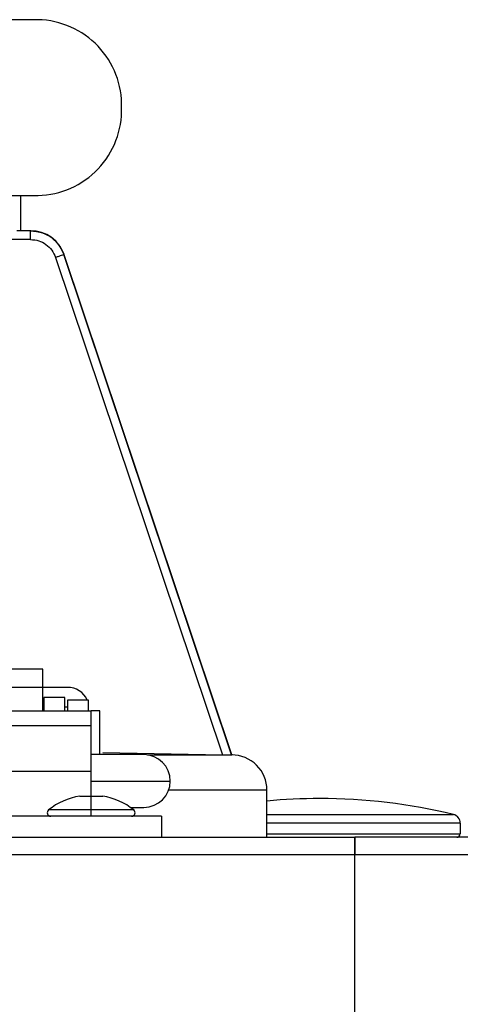
# Model space of a CAD drawing. Units: inches. Extents: x 0.5 to 15.8, y 1.8 to 9.4.
# Drawn here: x 10 to 10.1, y 6.9 to 7.1 of the extents above; entities that cross this region are included whole.
import ezdxf

# ---------------------------------------------------------------- set-up
doc = ezdxf.new("R2010")
doc.units = ezdxf.units.IN
doc.header["$MEASUREMENT"] = 0

msp = doc.modelspace()

# ---------------------------------------------------------------- linework, layer by layer
at = {"color": 7, "linetype": 'Continuous', "lineweight": 25}
for p, q in [((10.00521393629414, 7.121139311207623), (9.986233503514706, 7.121139311207623)), ((10.00521393629414, 7.121139311207623), (9.986233503514706, 7.121139311207623)), ((9.986233503514706, 7.088812004655427), (10.00521393629414, 7.088812004655427)), ((9.986233503514706, 7.088812004655427), (10.00521393629414, 7.088812004655427)), ((10.00205258614766, 7.082346524076394), (10.00205258614766, 7.088812004655427)), ((10.00205258614766, 7.082346524076394), (10.00205258614766, 7.088812004655427)), ((10.00380809963126, 7.082346524076394), (10.0013132501724, 7.082346524076394)), ((10.00380809963126, 7.082346524076394), (10.0013132501724, 7.082346524076394)), ((10.00383623177939, 7.080730178017378), (9.998259707812775, 7.080730178017378)), ((10.00383623177939, 7.080730178017378), (9.998259707812775, 7.080730178017378)), ((10.00843737948676, 7.077423783524956), (10.0391252176664, 6.985993820376855)), ((10.00843737948676, 7.077423783524956), (10.0391252176664, 6.985993820376855)), ((10.00999702770613, 7.077937002542443), (10.00994163049662, 7.077937002542443)), ((10.00999702770613, 7.077937002542443), (10.00994163049662, 7.077937002542443)), ((10.04081227946764, 6.985964532113044), (10.00994201586851, 7.07793719522839)), ((10.04081227946764, 6.985964532113044), (10.00994201586851, 7.07793719522839)), ((10.04084537327889, 6.985963954055206), (10.00999702770613, 7.077937002542443)), ((10.04084537327889, 6.985963954055206), (10.00999702770613, 7.077937002542443)), ((10.00609349946668, 7.00170735928282), (9.97861527926302, 7.00170735928282)), ((10.00609349946668, 7.00170735928282), (9.97861527926302, 7.00170735928282)), ((10.00609349946668, 6.998342869977645), (10.00609349946668, 7.00170735928282)), ((10.00609349946668, 6.998342869977645), (10.00609349946668, 7.00170735928282)), ((10.00609349946668, 6.998342869977645), (9.97861527926302, 6.998342869977645)), ((10.00609349946668, 6.998342869977645), (9.97861527926302, 6.998342869977645)), ((10.01061930696911, 6.998372061898481), (10.00609349946668, 6.998372061898481)), ((10.01061930696911, 6.998372061898481), (10.00609349946668, 6.998372061898481)), ((10.00609349946668, 6.994034123193515), (10.00609349946668, 6.998342869977645)), ((10.00609349946668, 6.994034123193515), (10.00609349946668, 6.998342869977645)), ((10.01013441278571, 6.996517459667091), (10.00625511480399, 6.996517459667091)), ((10.00625511480399, 6.996517459667091), (10.00625511480399, 6.994034123193515)), ((10.01013441278571, 6.996517459667091), (10.00625511480399, 6.996517459667091)), ((10.00625511480399, 6.996517459667091), (10.00625511480399, 6.994034123193515)), ((10.01013441278571, 6.994034123193515), (10.01013441278571, 6.996517459667091)), ((10.01013441278571, 6.994034123193515), (10.01013441278571, 6.996517459667091)), ((10.01449860495083, 6.996032565483683), (10.01061930696911, 6.996032565483683)), ((10.01061930696911, 6.996032565483683), (10.01061930696911, 6.994034123193515)), ((10.01449860495083, 6.996032565483683), (10.01061930696911, 6.996032565483683)), ((10.01061930696911, 6.996032565483683), (10.01061930696911, 6.994034123193515)), ((10.01449860495083, 6.994034123193515), (10.01449860495083, 6.996032565483683)), ((10.01449860495083, 6.994034123193515), (10.01449860495083, 6.996032565483683)), ((10.01498349913424, 6.994034123193515), (9.969725231423975, 6.994034123193515)), ((10.01498349913424, 6.994034123193515), (9.969725231423975, 6.994034123193515)), ((10.00625511480399, 6.994747253880099), (10.00609349946668, 6.994747253880099)), ((10.00625511480399, 6.994747253880099), (10.00609349946668, 6.994747253880099)), ((10.01061930696911, 6.994747253880099), (10.01013441278571, 6.994747253880099)), ((10.01061930696911, 6.994747253880099), (10.01013441278571, 6.994747253880099)), ((10.01659989336474, 6.994092892407082), (10.01498349913424, 6.994092892407082)), ((10.01498349913424, 6.994092892407082), (10.01498349913424, 6.994034123193515)), ((10.01659989336474, 6.994092892407082), (10.01498349913424, 6.994092892407082)), ((10.01498349913424, 6.994092892407082), (10.01498349913424, 6.994034123193515)), ((10.01498349913424, 6.991291046064573), (10.01498349913424, 6.994034123193515)), ((10.01498349913424, 6.991291046064573), (10.01498349913424, 6.994034123193515)), ((10.01659989336474, 6.986011065769032), (10.01659989336474, 6.994092892407082)), ((10.01659989336474, 6.986011065769032), (10.01659989336474, 6.994092892407082)), ((10.01498349913424, 6.991291046064573), (9.969725231423975, 6.991291046064573)), ((10.01498349913424, 6.991291046064573), (9.969725231423975, 6.991291046064573)), ((10.01498349913424, 6.983001696662553), (10.01498349913424, 6.991291046064573)), ((10.01498349913424, 6.983001696662553), (10.01498349913424, 6.991291046064573)), ((10.02468172000279, 6.986011065769032), (10.01498349913424, 6.986011065769032)), ((10.02468172000279, 6.986011065769032), (10.01498349913424, 6.986011065769032)), ((10.01715126419956, 6.986376880037739), (10.0391252176664, 6.985993820376855)), ((10.01715126419956, 6.986376880037739), (10.0391252176664, 6.985993820376855)), ((10.04100886730417, 6.985961063766014), (10.04075457002678, 6.985965495542775)), ((10.04100886730417, 6.985961063766014), (10.04075457002678, 6.985965495542775)), ((10.04077330873504, 6.985965206513857), (10.04081160506683, 6.985965206513857)), ((10.04077330873504, 6.985965206513857), (10.04081160506683, 6.985965206513857)), ((10.04077330873504, 6.985963954055206), (10.04088660807136, 6.985961930852772)), ((10.04077330873504, 6.985963954055206), (10.04088660807136, 6.985961930852772)), ((10.04081203861021, 6.985963954055206), (10.04084537327889, 6.985963954055206)), ((10.04081203861021, 6.985963954055206), (10.04084537327889, 6.985963954055206)), ((10.04095452986737, 6.985963183311421), (10.04088660807136, 6.985963183311421)), ((10.04095452986737, 6.985963183311421), (10.04088660807136, 6.985963183311421)), ((10.04095814272886, 6.985963183311421), (10.04095452986737, 6.985963183311421)), ((10.04095814272886, 6.985963183311421), (10.04095452986737, 6.985963183311421)), ((9.969725231423975, 6.983001696662553), (10.01498349913424, 6.983001696662553)), ((9.969725231423975, 6.983001696662553), (10.01498349913424, 6.983001696662553)), ((10.01498349913424, 6.978396984265185), (10.01498349913424, 6.983001696662553)), ((10.01498349913424, 6.978396984265185), (10.01498349913424, 6.983001696662553)), ((10.01498349913424, 6.981161931249014), (10.02953080635132, 6.981161931249014)), ((10.01498349913424, 6.981161931249014), (10.02953080635132, 6.981161931249014)), ((10.04731085385792, 6.979498762505091), (10.04730714465346, 6.979498762505091)), ((10.04731085385792, 6.979498762505091), (10.04730714465346, 6.979498762505091)), ((10.04731085385792, 6.970817200859749), (10.04731085385792, 6.979498762505091)), ((10.04731085385792, 6.970817200859749), (10.04731085385792, 6.979498762505091)), ((10.01286607327235, 6.978396984265185), (10.01498349913424, 6.978396984265185)), ((10.01286607327235, 6.978396984265185), (10.01498349913424, 6.978396984265185)), ((10.01498349913424, 6.975849965086418), (10.01498349913424, 6.978396984265185)), ((10.01498349913424, 6.978396984265185), (10.01710097316762, 6.978396984265185)), ((10.01498349913424, 6.975849965086418), (10.01498349913424, 6.978396984265185)), ((10.01498349913424, 6.978396984265185), (10.01710097316762, 6.978396984265185)), ((10.01498349913424, 6.975343008362181), (10.01498349913424, 6.975849965086418)), ((10.01498349913424, 6.975343008362181), (10.01498349913424, 6.975849965086418)), ((10.01498349913424, 6.974696450669979), (10.01498349913424, 6.975343008362181)), ((10.01498349913424, 6.974696450669979), (10.01498349913424, 6.975343008362181)), ((10.02219674569867, 6.976312796728996), (10.02468172000279, 6.976312796728996)), ((10.02219674569867, 6.976312796728996), (10.02468172000279, 6.976312796728996)), ((10.02791446029231, 6.974696450669979), (9.956794318437396, 6.974696450669979)), ((10.02791446029231, 6.974696450669979), (9.956794318437396, 6.974696450669979)), ((10.02791446029231, 6.974696450669979), (10.02791446029231, 6.970817200859749)), ((10.02791446029231, 6.974696450669979), (10.02791446029231, 6.970817200859749)), ((10.08287090069964, 6.973431467433713), (10.08287090069964, 6.97146375855195)), ((10.08287090069964, 6.973431467433713), (10.08287090069964, 6.97146375855195)), ((8.88675945032419, 6.970817200859749), (10.06347450713402, 6.970817200859749)), ((8.88675945032419, 6.970817200859749), (10.06347450713402, 6.970817200859749)), ((10.06347450713402, 6.970817200859749), (10.06347450713402, 6.968971847553771)), ((10.18308565698871, 6.970817200859749), (10.06347450713402, 6.970817200859749)), ((10.06347450713402, 6.967584508741719), (10.06347450713402, 6.970817200859749)), ((10.06347450713402, 6.970817200859749), (10.06347450713402, 6.968971847553771)), ((10.18308565698871, 6.970817200859749), (10.06347450713402, 6.970817200859749)), ((10.06347450713402, 6.967584508741719), (10.06347450713402, 6.970817200859749)), ((10.0828656500076, 6.97146375855195), (10.08287090069964, 6.97146375855195)), ((10.0828656500076, 6.97146375855195), (10.08287090069964, 6.97146375855195)), ((10.06347450713402, 6.968971847553771), (10.06347450713402, 6.967584508741719)), ((10.06347450713402, 6.968971847553771), (10.06347450713402, 6.967584508741719)), ((10.06347450713402, 6.967584508741719), (8.88675945032419, 6.967584508741719)), ((10.06347450713402, 6.967584508741719), (8.88675945032419, 6.967584508741719)), ((10.06347450713402, 4.704994161217197), (10.06347450713402, 6.967584508741719)), ((10.18631839727823, 6.967584508741719), (10.06347450713402, 6.967584508741719)), ((10.06347450713402, 4.704994161217197), (10.06347450713402, 6.967584508741719)), ((10.18631839727823, 6.967584508741719), (10.06347450713402, 6.967584508741719))]:
    msp.add_line(p, q, dxfattribs=at)
at = {"color": 8, "linetype": 'Continuous', "lineweight": 25}
for p, q in [((10.00203726761494, 7.082346524076394), (10.00203726761494, 7.088812004655427)), ((10.00203726761494, 7.082346524076394), (10.00203726761494, 7.088812004655427)), ((10.02536122699178, 6.985963183311421), (10.04088665624285, 6.985963183311421)), ((10.02536122699178, 6.985963183311421), (10.04088665624285, 6.985963183311421)), ((10.04730714465346, 6.979498762505091), (10.02923667125457, 6.979498762505091)), ((10.04730714465346, 6.979498762505091), (10.02923667125457, 6.979498762505091)), ((10.01498349913424, 6.975849965086418), (10.00714700987709, 6.975849965086418)), ((10.01498349913424, 6.975849965086418), (10.00714700987709, 6.975849965086418)), ((10.02282003656288, 6.975849965086418), (10.01498349913424, 6.975849965086418)), ((10.02282003656288, 6.975849965086418), (10.01498349913424, 6.975849965086418)), ((10.04731085385792, 6.97500282132431), (10.08163337521069, 6.97500282132431)), ((10.04731085385792, 6.97500282132431), (10.08163337521069, 6.97500282132431)), ((10.08287090069964, 6.973431467433713), (10.04731085385792, 6.973431467433713)), ((10.08287090069964, 6.973431467433713), (10.04731085385792, 6.973431467433713)), ((10.04731085385792, 6.97146375855195), (10.0828656500076, 6.97146375855195)), ((10.04731085385792, 6.97146375855195), (10.0828656500076, 6.97146375855195))]:
    msp.add_line(p, q, dxfattribs=at)
at = {"color": 7, "linetype": 'Continuous', "lineweight": 25}
for centre, radius, start, end in [((10.00483145629773, 7.105383611103825), 0.01576034189694078, 358.5167449960442, 88.60938034311305), ((10.00483145629773, 7.105383611103825), 0.01576034189694078, 358.5167449960442, 88.60938034311305), ((10.00483149446349, 7.104567668461346), 0.0157603046835711, 271.3904841505214, 1.483390510323652), ((10.00483149446349, 7.104567668461346), 0.0157603046835711, 271.3904841505214, 1.483390510323652), ((10.0038671531698, 7.075881043686291), 0.006465467476390588, 18.54178222920402, 90.00000001519552), ((10.0038671531698, 7.075881043686291), 0.006465467476390588, 18.54178222920402, 90.00000001519552), ((10.01072729409587, 6.994539509062585), 0.003834073872459417, 22.91827496560929, 91.61395558029216), ((10.01072729409587, 6.994539509062585), 0.003834073872459417, 22.91827496560929, 91.61395558029216), ((10.02468171422221, 6.981161945122402), 0.004849100607292187, 0, 90), ((10.02468171422221, 6.981161945122402), 0.004849100607292187, 0, 90), ((10.04084538291088, 6.979498717156016), 0.006465467476390361, 1.519551982390991e-08, 90.00000001519552), ((10.04084538291088, 6.979498717156016), 0.006465467476390361, 1.519551982390991e-08, 90.00000001519552), ((10.02468171422221, 6.981161945122402), 0.004849100607292187, 270.0000000000008, 0), ((10.02468171422221, 6.981161945122402), 0.004849100607292187, 270.0000000000008, 0), ((10.01498351300763, 6.965947891967023), 0.012627866164823, 99.65295665912274, 128.358016051627), ((10.01498351300763, 6.965947891967023), 0.012627866164823, 99.65295665912274, 128.358016051627), ((10.01498351300763, 6.965947891967023), 0.012627866164823, 51.641983948373, 80.34704334087697), ((10.01498351300763, 6.965947891967023), 0.012627866164823, 51.641983948373, 80.34704334087697), ((10.05700905160416, 6.872865364892878), 0.1050638464913297, 90, 95.2963809128206), ((10.05700905160416, 6.872865364892878), 0.1050638464913297, 90, 95.2963809128206), ((10.05700905160416, 6.872865364892878), 0.105063846491331, 76.44521596282132, 90), ((10.05700905160416, 6.872865364892878), 0.105063846491331, 76.44521596282132, 90), ((10.00754822540978, 6.97534302439365), 0.0006465467476389739, 128.3580160517038, 270.0000000000008), ((10.00754822540978, 6.97534302439365), 0.0006465467476389739, 128.3580160517038, 270.0000000000008), ((10.02241880060548, 6.97534302439365), 0.0006465467476389739, 270.0000000000008, 51.64198394829604), ((10.02241880060548, 6.97534302439365), 0.0006465467476389739, 270.0000000000008, 51.64198394829604), ((10.08125455464062, 6.973431445768593), 0.001616366869098361, 1.424927020173958e-06, 76.44521596284854), ((10.08125455464062, 6.973431445768593), 0.001616366869098361, 1.424927020173958e-06, 76.44521596284854), ((10.08222437476208, 6.971463743907817), 0.0006465467476388136, 270.0000000000008, 1.049536669851267e-05), ((10.08222437476208, 6.971463743907817), 0.0006465467476388136, 270.0000000000008, 1.049536669851267e-05)]:
    msp.add_arc(centre, radius, start, end, dxfattribs=at)
for points, knots in [([(10.00383627995088, 7.080730178017378), (10.00383586786307, 7.080941970225043), (10.00383504366044, 7.08136556853157), (10.00382850732576, 7.081899830219861), (10.00381918331362, 7.082273652349667), (10.00381179420076, 7.082322233443515), (10.00380809963126, 7.082346524076394)], [0, 0, 0, 0, 0.2499918666861498, 0.5000001300458072, 0.749999180391168, 1, 1, 1, 1]), ([(10.00380809963126, 7.082346524076394), (10.00457329679891, 7.08226888869536), (10.00592370284162, 7.082131879187083), (10.00772839883548, 7.081128783352936), (10.00914277055998, 7.079769985651387), (10.00968107627197, 7.078534843879627), (10.00994163049662, 7.077937002542443)], [0, 0, 0, 0, 0.2838765093119066, 0.5009800999819526, 0.758461149053271, 1, 1, 1, 1]), ([(10.00383627995088, 7.080730178017378), (10.00383586786307, 7.080941970225043), (10.00383504366044, 7.08136556853157), (10.00382850732576, 7.081899830219861), (10.00381918331362, 7.082273652349667), (10.00381179420076, 7.082322233443515), (10.00380809963126, 7.082346524076394)], [0, 0, 0, 0, 0.2499918666861498, 0.5000001300458072, 0.749999180391168, 1, 1, 1, 1]), ([(10.00380809963126, 7.082346524076394), (10.00457329679891, 7.08226888869536), (10.00592370284162, 7.082131879187083), (10.00772839883548, 7.081128783352936), (10.00914277055998, 7.079769985651387), (10.00968107627197, 7.078534843879627), (10.00994163049662, 7.077937002542443)], [0, 0, 0, 0, 0.2838765093119066, 0.5009800999819526, 0.758461149053271, 1, 1, 1, 1]), ([(10.00383623177939, 7.08072998533143), (10.0043408322281, 7.080684597972436), (10.00535002010471, 7.080593824425627), (10.00671026063439, 7.079875171775248), (10.00782532489308, 7.078815200332556), (10.00823339289259, 7.077887590288165), (10.00843742765824, 7.077423783524956)], [0, 0, 0, 0, 0.2500018189392454, 0.4999971867876393, 0.7499976549491703, 1, 1, 1, 1]), ([(10.00383623177939, 7.08072998533143), (10.0043408322281, 7.080684597972436), (10.00535002010471, 7.080593824425627), (10.00671026063439, 7.079875171775248), (10.00782532489308, 7.078815200332556), (10.00823339289259, 7.077887590288165), (10.00843742765824, 7.077423783524956)], [0, 0, 0, 0, 0.2500018189392454, 0.4999971867876393, 0.7499976549491703, 1, 1, 1, 1]), ([(10.00994201586851, 7.077937098885418), (10.00991535514249, 7.077926936694901), (10.0098620347529, 7.077906612718836), (10.00951365487136, 7.077786782029643), (10.0090222593941, 7.077619658568274), (10.00863252879652, 7.077488560251576), (10.00843766851568, 7.077423012781173)], [0, 0, 0, 0, 0.2500004613146613, 0.4999909600104062, 0.750001917828127, 1, 1, 1, 1]), ([(10.00994201586851, 7.077937098885418), (10.00991535514249, 7.077926936694901), (10.0098620347529, 7.077906612718836), (10.00951365487136, 7.077786782029643), (10.0090222593941, 7.077619658568274), (10.00863252879652, 7.077488560251576), (10.00843766851568, 7.077423012781173)], [0, 0, 0, 0, 0.2500004613146613, 0.4999909600104062, 0.750001917828127, 1, 1, 1, 1]), ([(10.0391252176664, 6.985993820376855), (10.03935226666923, 6.985989938404316), (10.03979811943674, 6.985982315432278), (10.04035344624237, 6.985972670305683), (10.04073060573423, 6.9859671633661), (10.04078571416573, 6.985965387957744), (10.04081227946764, 6.985964532113044)], [0, 0, 0, 0, 0.266484589092096, 0.523291844755777, 0.7702003899247999, 1, 1, 1, 1]), ([(10.0391252176664, 6.985993820376855), (10.03935226666923, 6.985989938404316), (10.03979811943674, 6.985982315432278), (10.04035344624237, 6.985972670305683), (10.04073060573423, 6.9859671633661), (10.04078571416573, 6.985965387957744), (10.04081227946764, 6.985964532113044)], [0, 0, 0, 0, 0.266484589092096, 0.523291844755777, 0.7702003899247999, 1, 1, 1, 1])]:
    msp.add_open_spline(points, degree=3, knots=knots, dxfattribs=at)

doc.saveas('drawing.dxf')
